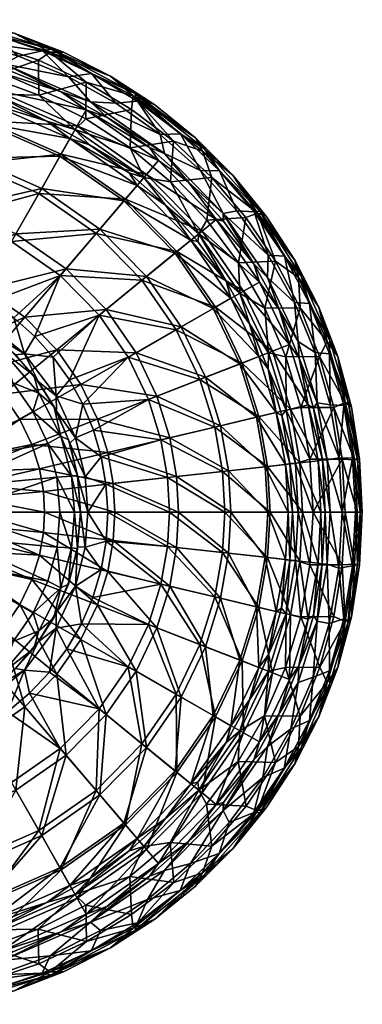
# Model space of a CAD drawing. Units: inches. Extents: x -148 to 148, y -148 to 148.
# Drawn here: x 47 to 148, y -144 to 144 of the extents above; entities that cross this region are included whole.
import ezdxf

# ---------------------------------------------------------------- set-up
doc = ezdxf.new("R2010")
doc.units = ezdxf.units.IN
doc.header["$MEASUREMENT"] = 0
doc.layers.add('Layer 1', color=7, linetype='Continuous')

# ---------------------------------------------------------------- blocks, each defined once
blk = doc.blocks.new('In-Out 30')
at = {"color": 9, "true_color": 0xc0c0c0}
mesh = blk.add_polyface(dxfattribs=at)
corners = [(52.78, 122.16, 45.41), (39.67, 122.5, 43.58), (38.18, 127.49, 45.41), (23.18, 131.04, 45.41), (45.1, 129, 31.26), (30.38, 133.23, 31.26), (41.71, 128.79, 9.7), (13.65, 129.28, -12.01), (40.05, 123.67, -12.01), (66.63, 117.84, 9.7), (59.3, 123.15, 31.26), (56.51, 135.61, 37), (59.98, 134.78, 38.41), (45.59, 140.29, 38.41), (29.09, 144.01, 37), (38.99, 140.17, 36.41), (53.87, 135.16, 36.41), (68.21, 128.51, 36.41), (30.64, 144.28, 38.41), (23.57, 143.58, 36.41), (73.76, 127.77, 38.41), (30.64, 144.28, 40.41), (45.59, 140.29, 40.41), (59.98, 134.78, 40.41), (56.17, 134.8, 43.95), (28.92, 143.14, 43.95), (73.76, 127.77, 40.41), (38.07, 137.32, 45.41), (23.01, 140.62, 45.41), (52.72, 132.38, 45.41), (66.69, 125.93, 45.41), (46.84, 133.62, 36.41), (61.5, 127.53, 36.41), (31.56, 138.06, 36.41), (42.54, 131.34, 34.89), (14.49, 137.29, 34.89), (67.96, 120.17, 34.89)]
mesh.append_faces([[corners[k] for k in face] for face in [(0, 1, 2), (1, 3, 2), (4, 5, 6), (6, 7, 8), (8, 9, 6), (4, 6, 10), (6, 9, 10), (11, 12, 13), (14, 15, 11), (11, 15, 16), (11, 16, 17), (18, 14, 13), (14, 19, 15), (14, 11, 13), (20, 12, 11), (13, 21, 18), (22, 13, 12), (13, 22, 21), (12, 20, 23), (23, 22, 12), (22, 24, 25), (25, 21, 22), (24, 22, 23), (26, 24, 23), (25, 27, 28), (24, 29, 27), (25, 24, 27), (29, 24, 30), (16, 31, 32), (33, 31, 15), (33, 15, 19), (31, 16, 15), (32, 17, 16), (5, 4, 34), (34, 31, 33), (33, 35, 34), (34, 32, 31), (34, 36, 32), (34, 35, 5), (4, 10, 34), (36, 34, 10), (0, 29, 30), (29, 2, 27), (2, 29, 0), (3, 27, 2)]], dxfattribs={"color": 9})
mesh = blk.add_polyface(dxfattribs=at)
corners = [(79.52, 106.71, 45.41), (91.34, 96.78, 45.41), (83.54, 97.99, 43.58), (63.38, 112.09, 43.58), (66.55, 115.25, 45.41), (79.25, 99.39, 39.19), (67.63, 107.64, 39.19), (89.89, 89.88, 39.19), (72.72, 115.73, 31.26), (59.3, 123.15, 31.26), (66.63, 117.84, 9.7), (87.83, 103.01, 9.7), (85.21, 106.87, 31.26), (59.31, 104.88, -32.69), (78.17, 91.69, -32.69), (84.34, 98.92, -12.01), (63.99, 113.16, -12.01), (80.87, 122.65, 37), (86.74, 119.34, 38.41), (73.76, 127.77, 38.41), (81.66, 120.42, 36.41), (94.24, 110.85, 36.41), (68.21, 128.51, 36.41), (56.51, 135.61, 37), (73.76, 127.77, 40.41), (59.98, 134.78, 40.41), (86.74, 119.34, 40.41), (80.39, 121.92, 43.95), (79.96, 117.95, 45.41), (66.69, 125.93, 45.41), (56.17, 134.8, 43.95), (92.2, 108.65, 45.41), (61.5, 127.53, 36.41), (75.37, 119.85, 36.41), (88.34, 110.64, 36.41), (67.96, 120.17, 34.89), (89.57, 105.06, 34.89), (81.59, 95.7, 17.61), (61.9, 109.47, 17.61), (70.7, 82.92, -25.46), (53.64, 94.85, -25.46), (77.72, 91.16, -4.44), (58.97, 104.28, -4.44)]
mesh.append_faces([[corners[k] for k in face] for face in [(0, 1, 2), (0, 3, 4), (3, 0, 2), (2, 5, 6), (3, 2, 6), (5, 2, 7), (8, 9, 10), (10, 11, 12), (13, 14, 15), (13, 15, 16), (11, 16, 15), (11, 10, 16), (8, 10, 12), (17, 18, 19), (20, 21, 17), (22, 17, 23), (20, 17, 22), (23, 17, 19), (18, 24, 19), (25, 19, 24), (18, 26, 24), (27, 28, 29), (24, 27, 30), (27, 24, 26), (30, 27, 29), (28, 27, 31), (32, 33, 22), (34, 20, 33), (33, 20, 22), (8, 35, 9), (33, 32, 35), (36, 35, 8), (34, 33, 35), (35, 36, 34), (12, 36, 8), (37, 38, 5), (39, 40, 41), (42, 37, 41), (38, 37, 42), (38, 6, 5), (7, 37, 5), (0, 28, 31), (4, 29, 28), (4, 28, 0)]], dxfattribs={"color": 9})
mesh = blk.add_polyface(dxfattribs=at)
corners = [(41.95, 119.98, 39.19), (28.26, 123.91, 39.19), (39.67, 122.5, 43.58), (52.78, 122.16, 45.41), (63.38, 112.09, 43.58), (55.15, 114.53, 39.19), (66.55, 115.25, 45.41), (67.63, 107.64, 39.19), (28.06, 86.63, -66.64), (24.17, 68.79, -78.44), (31.67, 65.66, -78.44), (52.79, 93.35, -51.21), (44.82, 79.26, -66.64), (69.58, 81.61, -51.21), (38.86, 61.66, -78.44), (59.08, 69.29, -66.64), (45.48, 56.95, -78.44), (37.12, 114.63, -32.69), (59.31, 104.88, -32.69), (63.99, 113.16, -12.01), (33.04, 102.02, -51.21), (78.17, 91.69, -32.69), (12.65, 119.82, -32.69), (40.05, 123.67, -12.01), (66.63, 117.84, 9.7), (29.47, 57.96, -91.69), (35.47, 57.01, -83.96), (18.8, 64.46, -83.96), (33.57, 103.67, -25.46), (58.97, 104.28, -4.44), (53.64, 94.85, -25.46), (38.75, 119.64, 17.61), (46.12, 81.56, -43.87), (23.12, 71.4, -58.4), (28.87, 89.14, -43.87), (60.79, 71.3, -43.87), (36.94, 65.33, -58.4), (72.5, 59.36, -43.87), (48.69, 57.11, -58.4), (61.9, 109.47, 17.61), (70.7, 82.92, -25.46), (36.91, 113.97, -4.44), (77.72, 91.16, -4.44), (12.58, 119.13, -4.44), (66.69, 125.93, 45.41)]
mesh.append_faces([[corners[k] for k in face] for face in [(0, 1, 2), (2, 3, 4), (2, 4, 5), (6, 4, 3), (5, 0, 2), (4, 7, 5), (8, 9, 10), (11, 12, 13), (8, 10, 12), (12, 10, 14), (14, 15, 12), (15, 14, 16), (17, 18, 19), (8, 11, 20), (11, 8, 12), (13, 12, 15), (18, 17, 20), (21, 18, 11), (20, 11, 18), (22, 17, 23), (17, 19, 23), (24, 23, 19), (25, 26, 27), (14, 10, 26), (27, 26, 10), (28, 29, 30), (0, 31, 1), (32, 33, 34), (35, 36, 32), (35, 37, 38), (33, 32, 36), (38, 36, 35), (5, 7, 39), (28, 30, 34), (30, 40, 32), (32, 34, 30), (32, 40, 35), (29, 28, 41), (42, 30, 29), (43, 31, 41), (41, 39, 29), (39, 41, 31), (31, 0, 5), (39, 31, 5), (3, 44, 6)]], dxfattribs={"color": 9})
mesh = blk.add_polyface(dxfattribs=at)
corners = [(83.54, 97.99, 43.58), (91.34, 96.78, 45.41), (99.63, 81.57, 43.58), (89.89, 89.88, 39.19), (78.17, 91.69, -32.69), (100.59, 82.35, -12.01), (84.34, 98.92, -12.01), (104.74, 85.76, 9.7), (87.83, 103.01, 9.7), (96.65, 96.64, 31.26), (85.21, 106.87, 31.26), (98.71, 109.63, 38.41), (80.87, 122.65, 37), (101.32, 106.39, 37), (117.53, 88.15, 37), (105.66, 100.03, 36.41), (94.24, 110.85, 36.41), (119.36, 86.68, 38.41), (109.63, 98.7, 38.41), (115.86, 88.01, 36.41), (86.74, 119.34, 38.41), (86.74, 119.34, 40.41), (98.71, 109.63, 40.41), (109.63, 98.7, 40.41), (119.36, 86.68, 40.41), (80.39, 121.92, 43.95), (100.71, 105.75, 43.95), (92.2, 108.65, 45.41), (116.83, 87.62, 43.95), (103.44, 98.01, 45.41), (113.4, 86.28, 45.41), (100.18, 100.07, 36.41), (88.34, 110.64, 36.41), (110.74, 88.25, 36.41), (81.66, 120.42, 36.41), (106.87, 85.2, 31.26), (106.82, 87.46, 34.89), (89.57, 105.06, 34.89), (101.99, 85.49, 45.41), (79.52, 106.71, 45.41)]
mesh.append_faces([[corners[k] for k in face] for face in [(0, 1, 2), (0, 2, 3), (4, 5, 6), (6, 7, 8), (8, 9, 10), (8, 7, 9), (11, 12, 13), (14, 13, 15), (12, 16, 13), (17, 18, 14), (19, 14, 15), (11, 20, 12), (11, 13, 18), (13, 16, 15), (13, 14, 18), (21, 20, 11), (11, 18, 22), (22, 21, 11), (17, 23, 18), (22, 18, 23), (17, 24, 23), (25, 26, 27), (22, 23, 26), (21, 22, 25), (26, 25, 22), (28, 23, 24), (26, 23, 28), (26, 29, 27), (28, 30, 29), (26, 28, 29), (31, 16, 32), (15, 31, 33), (32, 16, 34), (31, 15, 16), (33, 19, 15), (35, 36, 9), (33, 31, 36), (37, 36, 31), (37, 10, 9), (32, 37, 31), (36, 37, 9), (29, 1, 27), (29, 30, 38), (1, 29, 38), (39, 27, 1)]], dxfattribs={"color": 9})
mesh = blk.add_polyface(dxfattribs=at)
corners = [(99.63, 81.57, 43.58), (91.34, 96.78, 45.41), (101.99, 85.49, 45.41), (89.89, 89.88, 39.19), (99.39, 79.24, 39.19), (111.22, 73.07, 45.41), (111.67, 64.12, 43.58), (107.62, 67.63, 39.19), (114.52, 55.15, 39.19), (117.4, 67.4, 9.7), (115.72, 72.72, 31.26), (104.74, 85.76, 9.7), (82.98, 67.94, -51.21), (69.58, 81.61, -51.21), (59.08, 69.29, -66.64), (70.46, 57.68, -66.64), (93, 53.4, -51.21), (93.23, 76.33, -32.69), (78.17, 91.69, -32.69), (104.49, 59.99, -32.69), (52.79, 93.35, -51.21), (100.59, 82.35, -12.01), (112.74, 64.73, -12.01), (84.34, 98.92, -12.01), (106.87, 85.2, 31.26), (96.65, 96.64, 31.26), (119.94, 75.28, 36.41), (110.74, 88.25, 36.41), (106.82, 87.46, 34.89), (109.06, 62.62, 17.61), (97.31, 79.67, 17.61), (70.7, 82.92, -25.46), (84.32, 69.03, -25.46), (60.79, 71.3, -43.87), (94.5, 54.26, -25.46), (72.5, 59.36, -43.87), (92.69, 75.89, -4.44), (77.72, 91.16, -4.44), (103.89, 59.65, -4.44), (81.59, 95.7, 17.61), (117.22, 45.56, 17.61), (113.4, 86.28, 45.41)]
mesh.append_faces([[corners[k] for k in face] for face in [(0, 1, 2), (3, 0, 4), (5, 0, 2), (0, 5, 6), (7, 4, 0), (6, 7, 0), (7, 6, 8), (9, 10, 11), (12, 13, 14), (15, 16, 12), (12, 14, 15), (13, 17, 18), (19, 17, 12), (18, 20, 13), (13, 12, 17), (16, 19, 12), (18, 17, 21), (17, 19, 22), (17, 22, 21), (11, 23, 21), (9, 21, 22), (9, 11, 21), (11, 24, 25), (24, 11, 10), (26, 27, 28), (24, 10, 28), (29, 30, 7), (31, 32, 33), (32, 34, 35), (35, 33, 32), (32, 31, 36), (36, 31, 37), (34, 32, 38), (38, 32, 36), (37, 30, 36), (30, 37, 39), (36, 29, 38), (30, 29, 36), (29, 40, 38), (4, 30, 3), (30, 39, 3), (30, 4, 7), (8, 29, 7), (2, 41, 5)]], dxfattribs={"color": 9})
mesh = blk.add_polyface(dxfattribs=at)
corners = [(111.67, 64.12, 43.58), (118.94, 59.7, 45.41), (120.02, 46.65, 43.58), (111.22, 73.07, 45.41), (114.52, 55.15, 39.19), (104.49, 59.99, -32.69), (121.17, 47.09, -12.01), (112.74, 64.73, -12.01), (126.18, 49.04, 9.7), (117.4, 67.4, 9.7), (123.14, 59.3, 31.26), (115.72, 72.72, 31.26), (129.63, 69.14, 37), (117.53, 88.15, 37), (124.7, 74.96, 36.41), (132.07, 61.06, 36.41), (127.75, 73.76, 38.41), (115.86, 88.01, 36.41), (138.04, 50.29, 37), (119.36, 86.68, 38.41), (134.77, 60, 38.41), (119.36, 86.68, 40.41), (127.75, 73.76, 40.41), (140.32, 45.57, 38.41), (134.77, 60, 40.41), (128.85, 68.72, 43.95), (137.21, 49.99, 43.95), (122.08, 73.5, 45.41), (116.83, 87.62, 43.95), (113.4, 86.28, 45.41), (129.3, 59.88, 45.41), (127.61, 61.38, 36.41), (119.94, 75.28, 36.41), (110.74, 88.25, 36.41), (133.67, 46.74, 36.41), (119.73, 68.74, 34.89), (106.82, 87.46, 34.89), (128.68, 50.01, 34.89), (117.22, 45.56, 17.61), (109.06, 62.62, 17.61), (125.08, 45.45, 45.41)]
mesh.append_faces([[corners[k] for k in face] for face in [(0, 1, 2), (0, 3, 1), (0, 2, 4), (5, 6, 7), (8, 7, 6), (8, 9, 7), (9, 10, 11), (9, 8, 10), (12, 13, 14), (14, 15, 12), (16, 13, 12), (14, 13, 17), (15, 18, 12), (16, 19, 13), (12, 20, 16), (12, 18, 20), (21, 19, 16), (16, 20, 22), (22, 21, 16), (23, 24, 20), (22, 20, 24), (25, 24, 26), (27, 28, 25), (28, 22, 25), (28, 21, 22), (29, 28, 27), (27, 25, 30), (25, 22, 24), (25, 26, 30), (31, 14, 32), (33, 32, 17), (34, 15, 31), (32, 14, 17), (31, 15, 14), (11, 35, 36), (36, 35, 32), (35, 37, 31), (35, 11, 10), (32, 35, 31), (37, 35, 10), (38, 39, 4), (29, 27, 3), (1, 27, 30), (1, 30, 40), (3, 27, 1)]], dxfattribs={"color": 9})
mesh = blk.add_polyface(dxfattribs=at)
corners = [(27.71, 56.85, -112.83), (29.54, 50.98, -114.59), (42.38, 46.94, -112.83), (44.04, 47.9, -108.59), (35.56, 54.46, -108.59), (37.94, 45.06, -114.59), (45.17, 37.81, -114.59), (51.06, 29.41, -114.59), (52.8, 34.81, -112.83), (51.34, 39.98, -108.59), (57.23, 30.97, -108.59), (59.2, 22.26, -112.83), (38.24, 52.64, -91.69), (29.47, 57.96, -91.69), (45.99, 46.03, -91.69), (52.63, 38.27, -91.69), (57.99, 29.53, -91.69), (59.08, 69.29, -66.64), (45.48, 56.95, -78.44), (51.6, 51.46, -78.44), (57.01, 45.41, -78.44), (70.46, 57.68, -66.64), (61.76, 38.7, -78.44), (35.47, 57.01, -83.96), (48.62, 46.31, -83.96), (38.86, 61.66, -78.44), (57.85, 34.09, -83.96), (65.69, 31.59, -78.44), (19.79, 19.88, -114.59), (25.07, 22.08, -73.64), (35.35, 41.46, -68.34), (42.15, 34.51, -68.34), (47.25, 27.13, -68.34), (65.08, 37.37, -58.4), (69.95, 27.19, -58.4), (36.94, 65.33, -58.4), (48.69, 57.11, -58.4), (26.82, 47.42, -68.34), (58.07, 47.54, -58.4), (72.5, 59.36, -43.87)]
mesh.append_faces([[corners[k] for k in face] for face in [(0, 1, 2), (3, 4, 2), (5, 6, 2), (2, 1, 5), (7, 8, 6), (6, 8, 2), (2, 4, 0), (2, 9, 3), (8, 10, 9), (2, 8, 9), (8, 11, 10), (12, 4, 3), (4, 12, 13), (3, 9, 14), (14, 12, 3), (10, 15, 9), (14, 9, 15), (10, 16, 15), (17, 18, 19), (19, 20, 21), (19, 21, 17), (22, 21, 20), (23, 24, 18), (18, 25, 23), (19, 18, 24), (24, 23, 12), (26, 20, 24), (16, 26, 15), (22, 26, 27), (22, 20, 26), (12, 23, 13), (24, 12, 14), (24, 14, 15), (19, 24, 20), (26, 24, 15), (28, 6, 5), (29, 30, 31), (32, 33, 34), (35, 36, 37), (38, 30, 36), (38, 33, 31), (37, 36, 30), (38, 31, 30), (31, 33, 32), (36, 39, 38)]], dxfattribs={"color": 9})
mesh = blk.add_polyface(dxfattribs=at)
corners = [(125.25, 29.88, 43.58), (129.5, 30.67, 45.41), (132.17, 15.52, 45.41), (125.08, 45.45, 45.41), (131.67, 31.42, 9.7), (121.17, 47.09, -12.01), (126.45, 30.17, -12.01), (126.18, 49.04, 9.7), (134.54, 14.99, 9.7), (129.02, 45.13, 31.26), (123.14, 59.3, 31.26), (133.25, 30.44, 31.26), (135.82, 15.33, 31.26), (132.07, 61.06, 36.41), (137.9, 46.39, 36.41), (138.04, 50.29, 37), (142.1, 31.26, 36.41), (143.33, 32.25, 37), (146.1, 15.42, 37), (140.32, 45.57, 38.41), (134.77, 60, 38.41), (144.31, 30.69, 38.41), (146.72, 15.44, 38.41), (140.32, 45.57, 40.41), (134.77, 60, 40.41), (144.31, 30.69, 40.41), (129.3, 59.88, 45.41), (137.21, 49.99, 43.95), (135.02, 45.55, 45.41), (142.47, 32.06, 43.95), (146.72, 15.44, 40.41), (145.23, 15.33, 43.95), (139.16, 30.66, 45.41), (133.67, 46.74, 36.41), (138.06, 31.45, 36.41), (140.73, 15.87, 36.41), (128.68, 50.01, 34.89), (127.61, 61.38, 36.41), (134.29, 32.04, 34.89), (137.21, 15.29, 34.89)]
mesh.append_faces([[corners[k] for k in face] for face in [(0, 1, 2), (0, 3, 1), (4, 5, 6), (5, 4, 7), (6, 8, 4), (7, 9, 10), (4, 11, 9), (7, 4, 9), (11, 4, 12), (13, 14, 15), (14, 16, 17), (16, 18, 17), (14, 17, 15), (15, 19, 20), (21, 19, 17), (15, 17, 19), (21, 17, 22), (23, 19, 21), (19, 23, 24), (21, 22, 25), (25, 23, 21), (26, 27, 28), (29, 23, 25), (30, 29, 25), (23, 29, 27), (31, 32, 29), (27, 24, 23), (29, 32, 28), (27, 29, 28), (13, 33, 14), (16, 34, 35), (34, 14, 33), (34, 16, 14), (9, 36, 10), (33, 37, 36), (38, 34, 33), (33, 36, 38), (38, 35, 34), (11, 38, 9), (38, 36, 9), (38, 11, 39), (3, 28, 1), (2, 1, 32), (3, 26, 28), (1, 28, 32)]], dxfattribs={"color": 9})
mesh = blk.add_polyface(dxfattribs=at)
corners = [(65, 0, -108.59), (65, 0, -91.69), (64.24, 10.22, -91.69), (61.76, 38.7, -78.44), (78.97, 45.34, -66.64), (70.46, 57.68, -66.64), (65.69, 31.59, -78.44), (84.87, 32.99, -66.64), (104.31, 24.89, -51.21), (99.96, 38.85, -51.21), (90.5, 10.09, -66.64), (71.1, 16.2, -78.44), (72.47, 8.2, -78.44), (68.84, 24, -78.44), (88.57, 21.13, -66.64), (91.06, 0, -66.64), (72.97, 0, -78.44), (93, 53.4, -51.21), (106.58, 11.88, -51.21), (107.24, 0, -51.21), (63.52, 21.78, -83.96), (67.15, 0, -83.96), (66.36, 10.27, -83.96), (87.33, 33.94, -43.87), (91.14, 21.75, -43.87), (69.95, 27.19, -58.4), (73, 17.42, -58.4), (50.78, 19.74, -68.34), (75.05, 0, -58.4), (54.14, 6.03, -68.34), (74.59, 8.31, -58.4), (52.99, 12.64, -68.34), (81.26, 46.65, -43.87), (58.07, 47.54, -58.4), (72.5, 59.36, -43.87), (65.08, 37.37, -58.4), (93.12, 10.38, -43.87), (93.7, 0, -43.87), (101.57, 39.48, -25.46), (94.5, 54.26, -25.46), (105.99, 25.29, -25.46), (108.3, 12.07, -25.46)]
mesh.append_faces([[corners[k] for k in face] for face in [(0, 1, 2), (3, 4, 5), (6, 4, 3), (7, 4, 6), (8, 9, 7), (10, 11, 12), (7, 13, 14), (6, 13, 7), (15, 12, 16), (10, 14, 11), (9, 17, 4), (14, 10, 18), (17, 5, 4), (9, 4, 7), (15, 19, 10), (11, 14, 13), (10, 12, 15), (14, 8, 7), (13, 6, 20), (21, 22, 2), (11, 13, 20), (21, 2, 1), (22, 11, 20), (16, 12, 21), (12, 22, 21), (22, 12, 11), (23, 24, 25), (26, 27, 25), (28, 29, 30), (31, 26, 30), (32, 33, 34), (32, 23, 35), (36, 30, 26), (32, 35, 33), (25, 35, 23), (30, 37, 28), (26, 24, 36), (38, 32, 39), (39, 32, 34), (32, 38, 23), (24, 26, 25), (30, 36, 37), (40, 24, 23), (41, 36, 24)]], dxfattribs={"color": 9})
mesh = blk.add_polyface(dxfattribs=at)
corners = [(119.99, 41.97, 39.19), (114.52, 55.15, 39.19), (120.02, 46.65, 43.58), (118.94, 59.7, 45.41), (125.08, 45.45, 45.41), (125.25, 29.88, 43.58), (123.93, 28.31, 39.19), (104.49, 59.99, -32.69), (112.3, 43.65, -32.69), (121.17, 47.09, -12.01), (106.58, 11.88, -51.21), (119.75, 13.35, -32.69), (104.31, 24.89, -51.21), (129.2, 14.4, -12.01), (117.2, 27.96, -32.69), (126.45, 30.17, -12.01), (88.57, 21.13, -66.64), (93, 53.4, -51.21), (99.96, 38.85, -51.21), (90.5, 10.09, -66.64), (107.24, 0, -51.21), (120.49, 0, -32.69), (130, 0, -12.01), (111.66, 43.4, -4.44), (101.57, 39.48, -25.46), (94.5, 54.26, -25.46), (108.97, 0, -25.46), (93.12, 10.38, -43.87), (108.3, 12.07, -25.46), (119.06, 13.27, -4.44), (105.99, 25.29, -25.46), (119.8, 0, -4.44), (116.53, 27.8, -4.44), (87.33, 33.94, -43.87), (93.7, 0, -43.87), (91.14, 21.75, -43.87), (124.98, 13.93, 17.61), (125.76, 0, 17.61), (103.89, 59.65, -4.44), (117.22, 45.56, 17.61), (122.32, 29.19, 17.61), (126.32, 14.25, 39.19)]
mesh.append_faces([[corners[k] for k in face] for face in [(0, 1, 2), (3, 4, 2), (2, 4, 5), (5, 6, 0), (2, 5, 0), (7, 8, 9), (10, 11, 12), (11, 13, 14), (9, 8, 15), (16, 10, 12), (17, 8, 7), (18, 14, 8), (8, 17, 18), (19, 20, 10), (11, 14, 12), (10, 20, 21), (14, 15, 8), (10, 21, 11), (12, 14, 18), (13, 15, 14), (11, 21, 22), (23, 24, 25), (26, 27, 28), (29, 28, 30), (28, 29, 31), (24, 23, 32), (30, 33, 24), (26, 34, 27), (30, 28, 35), (36, 37, 29), (23, 25, 38), (32, 30, 24), (28, 31, 26), (32, 29, 30), (38, 39, 23), (32, 23, 40), (40, 23, 39), (32, 36, 29), (40, 36, 32), (31, 29, 37), (0, 39, 1), (6, 40, 0), (40, 39, 0), (40, 6, 41)]], dxfattribs={"color": 9})
mesh = blk.add_polyface(dxfattribs=at)
corners = [(26.75, 6.02, -77.01), (32.49, 8.01, -73.64), (33.23, 4.08, -73.64), (27.42, 0, -77.01), (33.51, 0, -73.64), (52.8, 34.81, -112.83), (51.06, 29.41, -114.59), (59.2, 22.26, -112.83), (55.41, 20.08, -114.59), (63.24, 0, -112.83), (58.06, 10.25, -114.59), (59, 0, -114.59), (62.37, 10.47, -112.83), (65, 0, -108.59), (64.16, 10.74, -108.59), (61.53, 21.17, -108.59), (57.23, 30.97, -108.59), (57.99, 29.53, -91.69), (61.87, 20.14, -91.69), (64.24, 10.22, -91.69), (57.85, 34.09, -83.96), (63.52, 21.78, -83.96), (65.69, 31.59, -78.44), (66.36, 10.27, -83.96), (24.29, 14.1, -114.59), (27.11, 7.31, -114.59), (28, 0, -114.59), (45.17, 37.81, -114.59), (42.15, 34.51, -68.34), (27.54, 18.92, -73.64), (25.07, 22.08, -73.64), (47.25, 27.13, -68.34), (29.64, 15.44, -73.64), (50.78, 19.74, -68.34), (31.29, 11.8, -73.64), (52.99, 12.64, -68.34), (54.14, 6.03, -68.34), (54.48, 0, -68.34), (69.95, 27.19, -58.4), (75.05, 0, -58.4), (73, 17.42, -58.4), (74.59, 8.31, -58.4)]
mesh.append_faces([[corners[k] for k in face] for face in [(0, 1, 2), (3, 2, 4), (5, 6, 7), (6, 8, 7), (9, 10, 11), (12, 7, 8), (9, 13, 12), (10, 12, 8), (14, 7, 12), (15, 16, 7), (15, 7, 14), (14, 12, 13), (12, 10, 9), (17, 16, 15), (15, 14, 18), (18, 17, 15), (13, 19, 14), (18, 14, 19), (20, 21, 22), (21, 17, 18), (21, 20, 17), (19, 23, 18), (23, 21, 18), (8, 24, 25), (26, 11, 10), (27, 24, 6), (24, 8, 6), (25, 10, 8), (10, 25, 26), (28, 29, 30), (31, 29, 28), (32, 29, 31), (33, 32, 31), (34, 33, 35), (33, 34, 32), (36, 37, 2), (1, 35, 36), (2, 37, 4), (33, 31, 38), (39, 37, 36), (35, 1, 34), (36, 2, 1), (40, 35, 33), (41, 36, 35)]], dxfattribs={"color": 9})
mesh = blk.add_polyface(dxfattribs=at)
corners = [(126.32, 14.25, 39.19), (127.97, 14.26, 43.58), (128.76, 0, 43.58), (132.17, 15.52, 45.41), (133.08, 0, 45.41), (127.09, 0, 39.19), (125.25, 29.88, 43.58), (123.93, 28.31, 39.19), (134.54, 14.99, 9.7), (135.37, 0, 9.7), (136.65, 0, 31.26), (129.2, 14.4, -12.01), (130, 0, -12.01), (126.45, 30.17, -12.01), (119.75, 13.35, -32.69), (135.82, 15.33, 31.26), (131.67, 31.42, 9.7), (146.1, 15.42, 37), (146.72, 15.44, 38.41), (143.33, 32.25, 37), (144.64, 15.8, 36.41), (145.5, 0, 36.41), (146.91, 0, 37), (147.5, 0, 38.41), (142.1, 31.26, 36.41), (147.5, 0, 40.41), (146.72, 15.44, 40.41), (144.31, 30.69, 40.41), (145.23, 15.33, 43.95), (142.47, 32.06, 43.95), (142.5, 0, 45.41), (141.65, 15.47, 45.41), (146.04, 0, 43.95), (139.16, 30.66, 45.41), (141.65, 0, 36.41), (140.73, 15.87, 36.41), (138.06, 0, 34.89), (137.21, 15.29, 34.89), (134.29, 32.04, 34.89), (133.25, 30.44, 31.26), (125.76, 0, 17.61), (124.98, 13.93, 17.61), (122.32, 29.19, 17.61)]
mesh.append_faces([[corners[k] for k in face] for face in [(0, 1, 2), (3, 4, 1), (0, 2, 5), (6, 3, 1), (1, 0, 7), (7, 6, 1), (2, 1, 4), (8, 9, 10), (11, 12, 9), (9, 8, 11), (8, 13, 11), (11, 14, 12), (8, 15, 16), (15, 8, 10), (17, 18, 19), (20, 21, 22), (17, 22, 23), (24, 20, 17), (18, 17, 23), (17, 20, 22), (18, 25, 26), (27, 18, 26), (18, 23, 25), (28, 26, 25), (28, 29, 26), (30, 31, 32), (28, 31, 33), (28, 32, 31), (32, 28, 25), (21, 20, 34), (35, 20, 24), (20, 35, 34), (15, 36, 37), (34, 35, 37), (38, 37, 35), (10, 36, 15), (15, 37, 39), (37, 36, 34), (40, 41, 5), (0, 41, 42), (41, 0, 5), (3, 31, 4), (4, 31, 30), (3, 33, 31)]], dxfattribs={"color": 9})
mesh = blk.add_polyface(dxfattribs=at)
corners = [(28.07, -18.48, -73.64), (47.25, -27.13, -68.34), (42.15, -34.51, -68.34), (25.7, -21.62, -73.64), (50.78, -19.74, -68.34), (30, -15.13, -73.64), (31.56, -11.51, -73.64), (32.67, -7.78, -73.64), (52.99, -12.64, -68.34), (33.51, 0, -73.64), (54.14, -6.03, -68.34), (33.31, -3.96, -73.64), (54.48, 0, -68.34), (74.59, -8.31, -58.4), (69.95, -27.19, -58.4), (65.08, -37.37, -58.4), (73, -17.42, -58.4), (57.87, -29.42, -91.69), (57.85, -34.09, -83.96), (63.52, -21.78, -83.96), (64.15, -10.18, -91.69), (61.78, -19.99, -91.69), (66.36, -10.27, -83.96), (61.53, -21.17, -108.59), (57.23, -30.97, -108.59), (64.16, -10.74, -108.59), (65, 0, -108.59), (62.37, -10.47, -112.83), (58.15, -10.28, -114.59), (59.2, -22.26, -112.83), (52.8, -34.81, -112.83), (51.14, -29.55, -114.59), (63.24, 0, -112.83), (55.49, -20.24, -114.59), (59, 0, -114.59), (24.28, -13.93, -114.59), (27, -7.37, -114.59), (28, 0, -114.59), (45.25, -37.97, -114.59), (27.42, 0, -77.01), (26.75, -6.02, -77.01)]
mesh.append_faces([[corners[k] for k in face] for face in [(0, 1, 2), (2, 3, 0), (4, 5, 6), (6, 7, 8), (9, 10, 11), (12, 10, 9), (13, 10, 12), (5, 1, 0), (5, 4, 1), (8, 7, 11), (8, 11, 10), (14, 15, 4), (4, 6, 8), (10, 16, 8), (8, 14, 4), (4, 15, 1), (17, 18, 19), (20, 21, 19), (19, 22, 20), (21, 17, 19), (21, 23, 17), (17, 23, 24), (20, 25, 21), (21, 25, 23), (25, 20, 26), (27, 28, 29), (30, 29, 31), (29, 23, 27), (25, 26, 32), (33, 29, 28), (31, 29, 33), (34, 27, 32), (25, 27, 23), (28, 27, 34), (27, 25, 32), (29, 24, 23), (29, 30, 24), (35, 33, 36), (37, 28, 34), (33, 35, 31), (31, 35, 38), (36, 33, 28), (28, 37, 36), (39, 9, 11), (7, 40, 11)]], dxfattribs={"color": 9})
mesh = blk.add_polyface(dxfattribs=at)
corners = [(93.12, -10.38, -43.87), (93.7, 0, -43.87), (108.3, -12.07, -25.46), (75.05, 0, -58.4), (54.48, 0, -68.34), (74.59, -8.31, -58.4), (72.5, -59.36, -43.87), (65.08, -37.37, -58.4), (81.26, -46.65, -43.87), (73, -17.42, -58.4), (54.14, -6.03, -68.34), (69.95, -27.19, -58.4), (87.33, -33.94, -43.87), (52.99, -12.64, -68.34), (91.14, -21.75, -43.87), (58.07, -47.54, -58.4), (94.5, -54.26, -25.46), (101.57, -39.48, -25.46), (105.99, -25.29, -25.46), (63.52, -21.78, -83.96), (65.26, -32.77, -78.44), (68.61, -25.01, -78.44), (71.06, -16.84, -78.44), (66.36, -10.27, -83.96), (64.15, -10.18, -91.69), (65, 0, -91.69), (72.51, -8.52, -78.44), (67.15, 0, -83.96), (72.97, 0, -78.44), (84.87, -32.99, -66.64), (61, -40.15, -78.44), (70.46, -57.68, -66.64), (78.97, -45.34, -66.64), (88.57, -21.13, -66.64), (90.5, -10.09, -66.64), (91.06, 0, -66.64), (106.58, -11.88, -51.21), (93, -53.4, -51.21), (99.96, -38.85, -51.21), (104.31, -24.89, -51.21), (104.49, -59.99, -32.69), (65, 0, -108.59)]
mesh.append_faces([[corners[k] for k in face] for face in [(0, 1, 2), (1, 0, 3), (4, 3, 5), (3, 0, 5), (6, 7, 8), (5, 9, 10), (8, 11, 12), (11, 13, 9), (9, 5, 14), (9, 12, 11), (11, 8, 7), (7, 6, 15), (14, 5, 0), (16, 12, 17), (12, 9, 14), (14, 0, 18), (14, 17, 12), (8, 12, 16), (19, 20, 21), (21, 22, 19), (22, 23, 19), (24, 23, 25), (23, 26, 27), (28, 27, 26), (27, 25, 23), (26, 23, 22), (29, 21, 20), (30, 31, 32), (30, 32, 20), (32, 29, 20), (33, 22, 21), (29, 33, 21), (33, 34, 26), (28, 26, 34), (28, 34, 35), (22, 33, 26), (35, 34, 36), (29, 37, 38), (34, 33, 39), (38, 33, 29), (37, 29, 32), (33, 38, 39), (38, 37, 40), (25, 41, 24)]], dxfattribs={"color": 9})
mesh = blk.add_polyface(dxfattribs=at)
corners = [(108.3, -12.07, -25.46), (119.06, -13.27, -4.44), (116.53, -27.8, -4.44), (123.87, -28.22, 39.19), (122.32, -29.19, 17.61), (124.98, -13.93, 17.61), (108.97, 0, -25.46), (119.8, 0, -4.44), (101.57, -39.48, -25.46), (103.89, -59.65, -4.44), (94.5, -54.26, -25.46), (93.7, 0, -43.87), (105.99, -25.29, -25.46), (93.12, -10.38, -43.87), (111.66, -43.4, -4.44), (91.14, -21.75, -43.87), (125.76, 0, 17.61), (117.22, -45.56, 17.61), (109.06, -62.62, 17.61), (119.93, -41.93, 39.19), (114.49, -55.07, 39.19), (119.75, -13.35, -32.69), (107.24, 0, -51.21), (106.58, -11.88, -51.21), (91.06, 0, -66.64), (120.49, 0, -32.69), (90.5, -10.09, -66.64), (104.31, -24.89, -51.21), (99.96, -38.85, -51.21), (104.49, -59.99, -32.69), (112.3, -43.65, -32.69), (117.2, -27.96, -32.69), (121.17, -47.09, -12.01), (126.45, -30.17, -12.01), (112.74, -64.73, -12.01), (129.2, -14.4, -12.01), (126.18, -49.04, 9.7), (117.4, -67.4, 9.7), (125.03, -45.58, 45.41), (120.02, -46.65, 43.58), (125.25, -29.88, 43.58), (118.89, -59.78, 45.41), (129.34, -59.8, 45.41)]
mesh.append_faces([[corners[k] for k in face] for face in [(0, 1, 2), (3, 4, 5), (6, 7, 1), (1, 4, 2), (8, 9, 10), (0, 11, 6), (12, 13, 0), (5, 4, 1), (8, 12, 14), (8, 15, 12), (14, 12, 2), (9, 8, 14), (1, 0, 6), (7, 16, 5), (2, 17, 14), (2, 12, 0), (4, 17, 2), (17, 18, 14), (5, 1, 7), (19, 4, 3), (19, 17, 4), (20, 17, 19), (18, 17, 20), (21, 22, 23), (23, 22, 24), (22, 21, 25), (23, 26, 27), (28, 29, 30), (23, 27, 31), (27, 28, 30), (31, 21, 23), (31, 30, 32), (27, 30, 31), (31, 32, 33), (30, 34, 32), (21, 35, 25), (36, 33, 32), (31, 33, 21), (37, 36, 32), (38, 39, 40), (39, 19, 40), (3, 40, 19), (19, 39, 20), (39, 38, 41), (38, 42, 41)]], dxfattribs={"color": 9})
mesh = blk.add_polyface(dxfattribs=at)
corners = [(125.76, 0, 17.61), (127.09, 0, 39.19), (126.26, -14.24, 39.19), (123.87, -28.22, 39.19), (124.98, -13.93, 17.61), (134.29, -32.04, 34.89), (137.21, -15.29, 34.89), (135.76, -15.31, 31.26), (138.06, 0, 34.89), (136.65, 0, 31.26), (137.84, -32.63, 36.41), (140.68, -16.5, 36.41), (141.65, 0, 36.41), (142.47, -32.06, 43.95), (141.65, -15.47, 45.41), (145.23, -15.33, 43.95), (142.5, 0, 45.41), (146.72, -15.44, 40.41), (144.31, -30.69, 40.41), (146.04, 0, 43.95), (147.5, 0, 40.41), (147.5, 0, 38.41), (146.72, -15.44, 38.41), (144.31, -30.69, 38.41), (146.1, -15.42, 37), (144.64, -15.8, 36.41), (143.33, -32.25, 37), (146.91, 0, 37), (145.5, 0, 36.41), (142.09, -31.31, 36.41), (126.45, -30.17, -12.01), (129.2, -14.4, -12.01), (119.75, -13.35, -32.69), (133.19, -30.34, 31.26), (134.54, -14.99, 9.7), (135.37, 0, 9.7), (130, 0, -12.01), (120.49, 0, -32.69), (131.67, -31.42, 9.7), (127.97, -14.26, 43.58), (125.25, -29.88, 43.58), (133.08, 0, 45.41), (132.17, -15.52, 45.41), (128.76, 0, 43.58), (129.48, -30.73, 45.41), (139.17, -30.62, 45.41)]
mesh.append_faces([[corners[k] for k in face] for face in [(0, 1, 2), (2, 3, 4), (2, 4, 0), (5, 6, 7), (8, 9, 6), (6, 10, 11), (12, 8, 11), (6, 9, 7), (8, 6, 11), (13, 14, 15), (15, 14, 16), (15, 17, 18), (17, 19, 20), (15, 19, 17), (19, 15, 16), (20, 21, 17), (22, 17, 21), (22, 23, 17), (24, 25, 26), (22, 21, 27), (28, 24, 27), (23, 22, 24), (25, 24, 28), (24, 22, 27), (25, 12, 11), (28, 12, 25), (11, 29, 25), (30, 31, 32), (33, 7, 34), (7, 9, 35), (31, 36, 37), (38, 34, 31), (35, 36, 34), (31, 34, 36), (34, 7, 35), (39, 40, 2), (39, 2, 1), (41, 42, 43), (40, 3, 2), (42, 44, 39), (39, 43, 42), (43, 39, 1), (14, 41, 16), (45, 42, 14), (41, 14, 42)]], dxfattribs={"color": 9})
mesh = blk.add_polyface(dxfattribs=at)
corners = [(128.68, -50.01, 34.89), (134.29, -32.04, 34.89), (128.95, -45.09, 31.26), (133.12, -48.39, 36.41), (137.84, -32.63, 36.41), (137.21, -15.29, 34.89), (133.19, -30.34, 31.26), (135.76, -15.31, 31.26), (123.11, -59.21, 31.26), (126.6, -63.52, 36.41), (142.47, -32.06, 43.95), (145.23, -15.33, 43.95), (144.31, -30.69, 40.41), (135.06, -45.44, 45.41), (137.21, -49.99, 43.95), (140.32, -45.57, 40.41), (139.17, -30.62, 45.41), (141.65, -15.47, 45.41), (129.34, -59.8, 45.41), (134.77, -60, 40.41), (144.31, -30.69, 38.41), (140.32, -45.57, 38.41), (134.77, -60, 38.41), (146.72, -15.44, 40.41), (132.02, -61.14, 36.41), (138.04, -50.29, 37), (137.86, -46.51, 36.41), (143.33, -32.25, 37), (146.1, -15.42, 37), (142.09, -31.31, 36.41), (144.64, -15.8, 36.41), (140.68, -16.5, 36.41), (131.67, -31.42, 9.7), (129.2, -14.4, -12.01), (126.45, -30.17, -12.01), (134.54, -14.99, 9.7), (126.18, -49.04, 9.7), (129.48, -30.73, 45.41), (125.25, -29.88, 43.58), (127.97, -14.26, 43.58), (125.03, -45.58, 45.41), (132.17, -15.52, 45.41)]
mesh.append_faces([[corners[k] for k in face] for face in [(0, 1, 2), (3, 1, 0), (1, 4, 5), (6, 1, 7), (1, 6, 2), (4, 1, 3), (0, 2, 8), (3, 0, 9), (10, 11, 12), (13, 10, 14), (15, 14, 10), (10, 16, 17), (16, 10, 13), (10, 12, 15), (13, 14, 18), (14, 15, 19), (20, 21, 12), (15, 21, 22), (23, 20, 12), (12, 21, 15), (24, 25, 26), (27, 20, 28), (26, 27, 29), (27, 26, 25), (29, 27, 30), (27, 21, 20), (25, 21, 27), (25, 22, 21), (26, 29, 4), (3, 24, 26), (31, 4, 29), (4, 3, 26), (32, 33, 34), (6, 35, 32), (36, 32, 34), (32, 2, 6), (36, 2, 32), (36, 8, 2), (37, 38, 39), (38, 37, 40), (13, 18, 40), (37, 16, 13), (37, 13, 40), (41, 16, 37)]], dxfattribs={"color": 9})
mesh = blk.add_polyface(dxfattribs=at)
corners = [(48.69, -57.11, -58.4), (42.15, -34.51, -68.34), (58.07, -47.54, -58.4), (23, -24.46, -73.64), (35.35, -41.46, -68.34), (47.25, -27.13, -68.34), (65.08, -37.37, -58.4), (36.94, -65.33, -58.4), (26.82, -47.42, -68.34), (60.79, -71.3, -43.87), (72.5, -59.36, -43.87), (35.47, -57.01, -83.96), (36.47, -63.24, -78.44), (43.59, -58.58, -78.44), (50.1, -53.14, -78.44), (48.62, -46.31, -83.96), (38.21, -52.46, -91.69), (61, -40.15, -78.44), (57.85, -34.09, -83.96), (55.94, -46.94, -78.44), (65.26, -32.77, -78.44), (63.52, -21.78, -83.96), (52.57, -38.06, -91.69), (57.87, -29.42, -91.69), (45.95, -45.83, -91.69), (29.57, -57.79, -91.69), (70.46, -57.68, -66.64), (57.23, -30.97, -108.59), (51.34, -39.98, -108.59), (44.04, -47.9, -108.59), (35.56, -54.46, -108.59), (26.09, -59.55, -108.59), (27.71, -56.85, -112.83), (37.94, -45.26, -114.59), (29.47, -51.14, -114.59), (42.38, -46.94, -112.83), (52.8, -34.81, -112.83), (45.25, -37.97, -114.59), (51.14, -29.55, -114.59), (19.86, -19.69, -114.59)]
mesh.append_faces([[corners[k] for k in face] for face in [(0, 1, 2), (3, 1, 4), (2, 5, 6), (0, 7, 4), (2, 1, 5), (0, 4, 1), (7, 8, 4), (9, 2, 10), (2, 9, 0), (11, 12, 13), (14, 15, 13), (15, 16, 11), (17, 18, 19), (15, 19, 18), (20, 21, 18), (18, 17, 20), (15, 14, 19), (11, 13, 15), (22, 18, 23), (24, 15, 22), (15, 18, 22), (24, 16, 15), (25, 11, 16), (19, 14, 26), (26, 17, 19), (22, 27, 28), (29, 30, 16), (30, 31, 25), (29, 16, 24), (30, 25, 16), (22, 28, 24), (29, 24, 28), (22, 23, 27), (32, 33, 34), (32, 30, 35), (35, 36, 37), (35, 33, 32), (37, 36, 38), (35, 37, 33), (36, 28, 27), (35, 29, 28), (36, 35, 28), (29, 35, 30), (33, 37, 39)]], dxfattribs={"color": 9})
mesh = blk.add_polyface(dxfattribs=at)
corners = [(94.5, -54.26, -25.46), (84.32, -69.03, -25.46), (81.26, -46.65, -43.87), (70.7, -82.92, -25.46), (72.5, -59.36, -43.87), (60.79, -71.3, -43.87), (92.69, -75.89, -4.44), (103.89, -59.65, -4.44), (97.31, -79.67, 17.61), (77.72, -91.16, -4.44), (111.66, -43.4, -4.44), (109.06, -62.62, 17.61), (107.61, -67.54, 39.19), (81.59, -95.7, 17.61), (114.49, -55.07, 39.19), (99.36, -79.18, 39.19), (89.88, -89.78, 39.19), (115.71, -72.62, 31.26), (106.84, -85.14, 31.26), (106.82, -87.46, 34.89), (96.64, -96.54, 31.26), (112.74, -64.73, -12.01), (112.3, -43.65, -32.69), (104.49, -59.99, -32.69), (78.17, -91.69, -32.69), (93.23, -76.33, -32.69), (82.98, -67.94, -51.21), (93, -53.4, -51.21), (78.97, -45.34, -66.64), (70.46, -57.68, -66.64), (69.58, -81.61, -51.21), (59.08, -69.29, -66.64), (100.59, -82.35, -12.01), (104.74, -85.76, 9.7), (84.34, -98.92, -12.01), (111.67, -64.12, 43.58), (111.17, -73.16, 45.41), (99.63, -81.57, 43.58), (101.89, -85.6, 45.41), (91.3, -96.83, 45.41), (83.54, -97.99, 43.58), (113.47, -86.2, 45.41)]
mesh.append_faces([[corners[k] for k in face] for face in [(0, 1, 2), (3, 4, 1), (2, 1, 4), (4, 3, 5), (6, 7, 8), (1, 0, 6), (6, 0, 7), (3, 1, 9), (9, 1, 6), (10, 11, 7), (11, 12, 8), (11, 8, 7), (6, 13, 9), (13, 6, 8), (12, 11, 14), (12, 15, 8), (16, 8, 15), (13, 8, 16), (17, 18, 19), (20, 19, 18), (21, 22, 23), (24, 25, 26), (26, 27, 28), (29, 30, 26), (26, 28, 29), (30, 29, 31), (25, 23, 27), (25, 27, 26), (24, 26, 30), (21, 32, 33), (23, 25, 32), (23, 32, 21), (25, 24, 34), (25, 34, 32), (18, 17, 33), (33, 20, 18), (35, 36, 37), (37, 38, 39), (37, 36, 38), (35, 37, 12), (15, 12, 37), (37, 16, 15), (37, 40, 16), (36, 41, 38)]], dxfattribs={"color": 9})
mesh = blk.add_polyface(dxfattribs=at)
corners = [(108.55, -90.99, 36.41), (118.35, -77.83, 36.41), (106.82, -87.46, 34.89), (119.73, -68.74, 34.89), (126.6, -63.52, 36.41), (115.71, -72.62, 31.26), (123.11, -59.21, 31.26), (128.68, -50.01, 34.89), (134.77, -60, 40.41), (128.85, -68.72, 43.95), (137.21, -49.99, 43.95), (122.13, -73.41, 45.41), (116.83, -87.62, 43.95), (127.75, -73.76, 40.41), (119.36, -86.68, 40.41), (129.34, -59.8, 45.41), (113.47, -86.2, 45.41), (140.32, -45.57, 40.41), (134.77, -60, 38.41), (119.36, -86.68, 38.41), (127.75, -73.76, 38.41), (129.63, -69.14, 37), (117.53, -88.15, 37), (132.02, -61.14, 36.41), (138.04, -50.29, 37), (124.65, -75.05, 36.41), (115.79, -88.1, 36.41), (133.12, -48.39, 36.41), (117.4, -67.4, 9.7), (121.17, -47.09, -12.01), (112.74, -64.73, -12.01), (104.74, -85.76, 9.7), (126.18, -49.04, 9.7), (114.49, -55.07, 39.19), (111.67, -64.12, 43.58), (107.61, -67.54, 39.19), (111.17, -73.16, 45.41), (118.89, -59.78, 45.41), (120.02, -46.65, 43.58)]
mesh.append_faces([[corners[k] for k in face] for face in [(0, 1, 2), (3, 1, 4), (1, 3, 2), (5, 3, 6), (3, 4, 7), (3, 5, 2), (3, 7, 6), (8, 9, 10), (11, 9, 12), (12, 9, 13), (13, 14, 12), (9, 15, 10), (8, 13, 9), (9, 11, 15), (12, 16, 11), (17, 18, 8), (19, 14, 13), (13, 8, 20), (19, 13, 20), (8, 18, 20), (21, 22, 20), (23, 21, 24), (21, 25, 22), (22, 25, 26), (21, 23, 25), (21, 20, 18), (24, 21, 18), (19, 20, 22), (25, 23, 4), (0, 26, 1), (25, 1, 26), (27, 4, 23), (4, 1, 25), (28, 29, 30), (5, 28, 31), (31, 28, 30), (28, 5, 6), (32, 28, 6), (33, 34, 35), (36, 34, 37), (37, 34, 38), (38, 34, 33), (37, 15, 11), (11, 16, 36), (37, 11, 36)]], dxfattribs={"color": 9})
mesh = blk.add_polyface(dxfattribs=at)
corners = [(9.84, -93.18, -43.87), (23.12, -71.4, -58.4), (28.87, -89.14, -43.87), (36.94, -65.33, -58.4), (46.12, -81.56, -43.87), (26.82, -47.42, -68.34), (7.88, -74.63, -58.4), (16.79, -51.83, -68.34), (-7.88, -74.63, -58.4), (5.72, -54.18, -68.34), (48.69, -57.11, -58.4), (60.79, -71.3, -43.87), (-9.84, -93.18, -43.87), (70.7, -82.92, -25.46), (53.64, -94.85, -25.46), (0, -67.15, -83.96), (4.21, -72.85, -78.44), (12.63, -71.85, -78.44), (28.87, -67.02, -78.44), (18.8, -64.46, -83.96), (20.89, -69.9, -78.44), (36.47, -63.24, -78.44), (35.47, -57.01, -83.96), (10.22, -64.17, -91.69), (0.07, -64.99, -91.69), (20.14, -61.75, -91.69), (29.57, -57.79, -91.69), (44.82, -79.26, -66.64), (50.1, -53.14, -78.44), (59.08, -69.29, -66.64), (70.46, -57.68, -66.64), (28.06, -86.63, -66.64), (9.56, -90.55, -66.64), (-9.56, -90.55, -66.64), (43.59, -58.58, -78.44), (52.79, -93.35, -51.21), (69.58, -81.61, -51.21), (33.04, -102.02, -51.21), (15.9, -63.01, -108.59), (5.32, -64.76, -108.59), (26.09, -59.55, -108.59), (9.67, -62.5, -112.83), (10.22, -58.09, -114.59), (-0.06, -58.99, -114.59), (27.71, -56.85, -112.83), (-5.41, -64.77, -108.59)]
mesh.append_faces([[corners[k] for k in face] for face in [(0, 1, 2), (2, 3, 4), (3, 1, 5), (1, 6, 7), (8, 9, 6), (7, 6, 9), (4, 10, 11), (10, 4, 3), (0, 12, 6), (3, 2, 1), (1, 0, 6), (13, 14, 11), (11, 14, 4), (15, 16, 17), (18, 19, 20), (15, 17, 19), (18, 21, 22), (23, 24, 15), (19, 18, 22), (25, 19, 26), (19, 25, 23), (20, 19, 17), (15, 19, 23), (27, 21, 18), (28, 29, 30), (31, 18, 20), (17, 31, 20), (32, 16, 33), (16, 32, 17), (17, 32, 31), (31, 27, 18), (34, 21, 27), (29, 34, 27), (28, 34, 29), (29, 35, 36), (35, 29, 27), (37, 27, 31), (23, 38, 39), (25, 38, 23), (23, 39, 24), (40, 38, 25), (41, 42, 43), (41, 39, 38), (44, 41, 38), (45, 39, 41)]], dxfattribs={"color": 9})
mesh = blk.add_polyface(dxfattribs=at)
corners = [(58.97, -104.28, -4.44), (38.75, -119.64, 17.61), (36.91, -113.97, -4.44), (55.18, -114.42, 39.19), (61.9, -109.47, 17.61), (67.63, -107.53, 39.19), (12.58, -119.13, -4.44), (13.2, -125.06, 17.61), (53.64, -94.85, -25.46), (33.57, -103.67, -25.46), (46.12, -81.56, -43.87), (11.44, -108.37, -25.46), (28.87, -89.14, -43.87), (-11.44, -108.37, -25.46), (9.84, -93.18, -43.87), (70.7, -82.92, -25.46), (-12.58, -119.13, -4.44), (28.32, -123.87, 39.19), (-13.2, -125.06, 17.61), (42.03, -119.89, 39.19), (63.99, -113.16, -12.01), (40.05, -123.67, -12.01), (41.71, -128.79, 9.7), (52.79, -93.35, -51.21), (44.82, -79.26, -66.64), (33.04, -102.02, -51.21), (-12.65, -119.82, -32.69), (12.65, -119.82, -32.69), (11.26, -106.65, -51.21), (28.06, -86.63, -66.64), (-11.26, -106.65, -51.21), (9.56, -90.55, -66.64), (37.12, -114.63, -32.69), (59.31, -104.88, -32.69), (69.58, -81.61, -51.21), (13.65, -129.28, -12.01), (66.63, -117.84, 9.7), (63.38, -112.09, 43.58), (52.63, -122.23, 45.41), (39.67, -122.5, 43.58), (66.55, -115.25, 45.41), (66.81, -125.86, 45.41)]
mesh.append_faces([[corners[k] for k in face] for face in [(0, 1, 2), (3, 4, 5), (6, 2, 7), (8, 9, 10), (9, 11, 12), (11, 13, 14), (12, 10, 9), (12, 11, 14), (8, 15, 0), (9, 8, 2), (2, 8, 0), (11, 9, 6), (9, 2, 6), (11, 6, 16), (4, 3, 1), (4, 1, 0), (17, 7, 1), (7, 2, 1), (18, 6, 7), (3, 19, 1), (17, 1, 19), (20, 21, 22), (23, 24, 25), (26, 27, 28), (29, 28, 25), (30, 28, 31), (31, 28, 29), (32, 33, 23), (27, 32, 25), (34, 23, 33), (23, 25, 32), (27, 25, 28), (33, 32, 21), (33, 21, 20), (32, 27, 35), (21, 32, 35), (20, 22, 36), (37, 38, 39), (39, 3, 37), (38, 37, 40), (37, 3, 5), (39, 19, 3), (39, 17, 19), (40, 41, 38)]], dxfattribs={"color": 9})
mesh = blk.add_polyface(dxfattribs=at)
corners = [(58.97, -104.28, -4.44), (70.7, -82.92, -25.46), (77.72, -91.16, -4.44), (61.9, -109.47, 17.61), (81.59, -95.7, 17.61), (79.26, -99.27, 39.19), (89.88, -89.78, 39.19), (67.63, -107.53, 39.19), (84.63, -113.58, 36.41), (67.96, -120.17, 34.89), (70.87, -122.64, 36.41), (89.57, -105.06, 34.89), (85.22, -106.74, 31.26), (56.12, -130.05, 36.41), (72.71, -115.62, 31.26), (59.33, -123.03, 31.26), (66.81, -125.86, 45.41), (80.39, -121.92, 43.95), (56.17, -134.8, 43.95), (73.76, -127.77, 40.41), (86.74, -119.34, 40.41), (79.98, -117.94, 45.41), (92.3, -108.57, 45.41), (86.74, -119.34, 38.41), (73.76, -127.77, 38.41), (59.98, -134.78, 38.41), (56.51, -135.61, 37), (80.87, -122.65, 37), (68.09, -128.58, 36.41), (81.65, -120.43, 36.41), (66.63, -117.84, 9.7), (59.31, -104.88, -32.69), (78.17, -91.69, -32.69), (69.58, -81.61, -51.21), (63.99, -113.16, -12.01), (84.34, -98.92, -12.01), (87.83, -103.01, 9.7), (91.3, -96.83, 45.41), (79.41, -106.79, 45.41), (83.54, -97.99, 43.58), (63.38, -112.09, 43.58), (66.55, -115.25, 45.41)]
mesh.append_faces([[corners[k] for k in face] for face in [(0, 1, 2), (2, 3, 0), (4, 3, 2), (5, 4, 6), (4, 5, 7), (3, 4, 7), (8, 9, 10), (9, 11, 12), (10, 9, 13), (8, 11, 9), (12, 14, 9), (15, 9, 14), (16, 17, 18), (19, 18, 17), (19, 17, 20), (17, 21, 22), (21, 17, 16), (20, 23, 24), (19, 24, 25), (20, 24, 19), (26, 24, 27), (23, 27, 24), (28, 26, 27), (28, 27, 29), (13, 28, 10), (8, 10, 29), (10, 28, 29), (15, 14, 30), (31, 32, 33), (32, 31, 34), (32, 34, 35), (30, 35, 34), (30, 36, 35), (12, 36, 14), (36, 30, 14), (37, 38, 39), (40, 38, 41), (40, 39, 38), (5, 39, 40), (39, 5, 6), (7, 5, 40), (21, 38, 22), (41, 21, 16), (38, 21, 41)]], dxfattribs={"color": 9})
mesh = blk.add_polyface(dxfattribs=at)
corners = [(97.22, -103.01, 36.41), (106.82, -87.46, 34.89), (89.57, -105.06, 34.89), (108.55, -90.99, 36.41), (84.63, -113.58, 36.41), (85.22, -106.74, 31.26), (96.64, -96.54, 31.26), (98.71, -109.63, 40.41), (100.71, -105.75, 43.95), (109.63, -98.7, 40.41), (116.83, -87.62, 43.95), (86.74, -119.34, 40.41), (80.39, -121.92, 43.95), (103.48, -97.97, 45.41), (113.47, -86.2, 45.41), (119.36, -86.68, 40.41), (92.3, -108.57, 45.41), (98.71, -109.63, 38.41), (109.63, -98.7, 38.41), (86.74, -119.34, 38.41), (119.36, -86.68, 38.41), (80.87, -122.65, 37), (101.32, -106.39, 37), (94.14, -110.94, 36.41), (117.53, -88.15, 37), (115.79, -88.1, 36.41), (105.61, -100.08, 36.41), (81.65, -120.43, 36.41), (87.83, -103.01, 9.7), (100.59, -82.35, -12.01), (84.34, -98.92, -12.01), (104.74, -85.76, 9.7), (99.63, -81.57, 43.58), (91.3, -96.83, 45.41), (83.54, -97.99, 43.58), (101.89, -85.6, 45.41), (79.41, -106.79, 45.41)]
mesh.append_faces([[corners[k] for k in face] for face in [(0, 1, 2), (3, 1, 0), (2, 4, 0), (5, 2, 6), (2, 1, 6), (7, 8, 9), (10, 9, 8), (11, 12, 8), (8, 7, 11), (10, 8, 13), (14, 10, 13), (10, 15, 9), (8, 16, 13), (8, 12, 16), (17, 9, 18), (7, 19, 11), (7, 9, 17), (17, 19, 7), (18, 15, 20), (18, 9, 15), (21, 22, 23), (24, 25, 26), (27, 21, 23), (24, 26, 22), (22, 18, 24), (24, 18, 20), (22, 17, 18), (17, 22, 19), (22, 26, 23), (22, 21, 19), (3, 0, 26), (23, 0, 4), (3, 26, 25), (0, 23, 26), (4, 27, 23), (28, 29, 30), (29, 28, 31), (28, 5, 6), (31, 28, 6), (32, 33, 34), (14, 13, 35), (33, 13, 16), (33, 16, 36), (35, 13, 33)]], dxfattribs={"color": 9})
mesh = blk.add_polyface(dxfattribs=at)
corners = [(59.33, -123.03, 31.26), (42.54, -131.34, 34.89), (67.96, -120.17, 34.89), (56.12, -130.05, 36.41), (40.69, -135.67, 36.41), (24.62, -139.49, 36.41), (45.19, -128.91, 31.26), (30.45, -133.19, 31.26), (14.49, -137.29, 34.89), (73.76, -127.77, 40.41), (59.98, -134.78, 40.41), (56.17, -134.8, 43.95), (52.76, -132.37, 45.41), (66.81, -125.86, 45.41), (28.92, -143.14, 43.95), (45.59, -140.29, 40.41), (30.64, -144.28, 40.41), (23.08, -140.62, 45.41), (38.19, -137.28, 45.41), (59.98, -134.78, 38.41), (30.64, -144.28, 38.41), (45.59, -140.29, 38.41), (29.09, -144.01, 37), (38.87, -140.21, 36.41), (23.49, -143.59, 36.41), (56.51, -135.61, 37), (53.83, -135.17, 36.41), (68.09, -128.58, 36.41), (73.76, -127.77, 38.41), (66.63, -117.84, 9.7), (41.71, -128.79, 9.7), (14.21, -134.62, 9.7), (40.05, -123.67, -12.01), (38.12, -127.5, 45.41), (39.67, -122.5, 43.58), (52.63, -122.23, 45.41), (23.06, -131.07, 45.41)]
mesh.append_faces([[corners[k] for k in face] for face in [(0, 1, 2), (3, 1, 4), (2, 1, 3), (4, 1, 5), (6, 1, 0), (7, 1, 6), (8, 1, 7), (9, 10, 11), (11, 12, 13), (14, 11, 15), (16, 14, 15), (17, 18, 14), (12, 11, 18), (11, 10, 15), (11, 14, 18), (9, 19, 10), (20, 16, 15), (15, 10, 21), (20, 15, 21), (10, 19, 21), (22, 23, 24), (22, 25, 23), (26, 25, 27), (26, 23, 25), (25, 19, 28), (25, 21, 19), (22, 20, 21), (25, 22, 21), (4, 5, 23), (26, 3, 4), (3, 26, 27), (4, 23, 26), (5, 24, 23), (0, 29, 30), (31, 7, 30), (32, 31, 30), (30, 6, 0), (30, 7, 6), (33, 34, 35), (33, 36, 34), (12, 33, 35), (35, 13, 12), (33, 18, 36), (33, 12, 18)]], dxfattribs={"color": 9})

msp = doc.modelspace()

# ---------------------------------------------------------------- block references
at = {"layer": 'Layer 1'}
msp.add_blockref('In-Out 30', (0, 0), dxfattribs=at)

doc.saveas('drawing.dxf')
